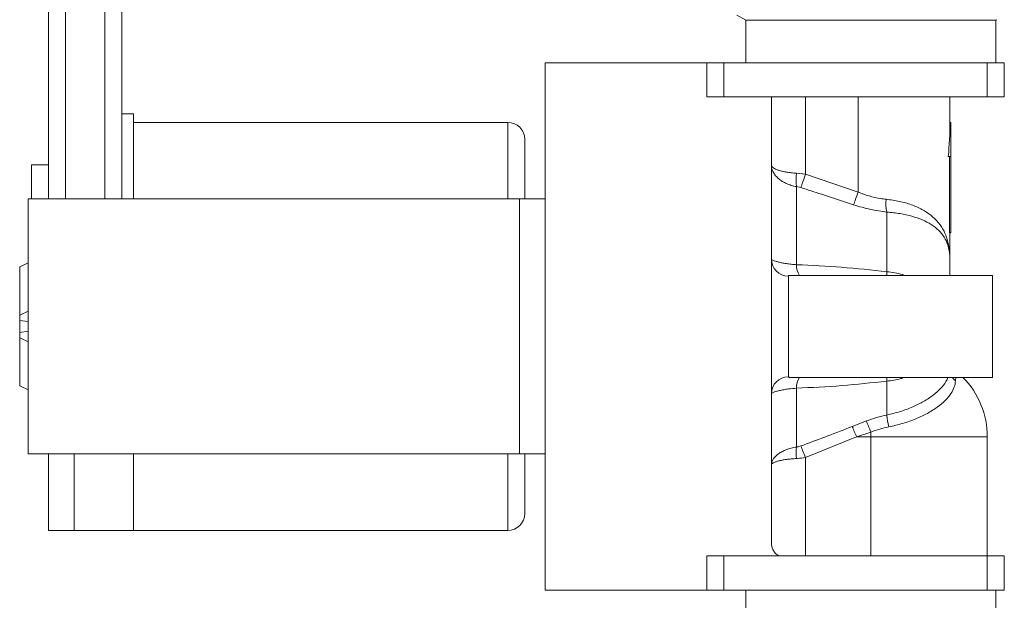
# Model space of a CAD drawing. Units: millimetres. Extents: x -298 to 602, y -698 to 713.
# Drawn here: x -95 to -37, y -302 to -268 of the extents above; entities that cross this region are included whole.
import ezdxf

# ---------------------------------------------------------------- set-up
doc = ezdxf.new("R2010")
doc.units = ezdxf.units.MM

msp = doc.modelspace()

# ---------------------------------------------------------------- linework, layer by layer
at = {"color": 7, "linetype": 'Continuous', "lineweight": 18}
for p, q in [((-93.641, -278.582), (-93.641, -267.582)), ((-92.641, -267.582), (-92.641, -278.582)), ((-90.341, -278.582), (-90.341, -267.582)), ((-89.341, -267.582), (-89.341, -278.582)), ((-53.168, -267.778), (-52.641, -268.082)), ((-37.941, -268.082), (-37.876, -268.045)), ((-52.641, -268.082), (-52.641, -270.582)), ((-45.291, -268.082), (-52.641, -268.082)), ((-37.941, -268.082), (-45.291, -268.082)), ((-37.941, -270.582), (-37.941, -268.082)), ((-54.941, -270.582), (-64.441, -270.582)), ((-64.441, -270.582), (-64.441, -301.582)), ((-54.941, -272.582), (-54.941, -270.582)), ((-54.941, -270.582), (-53.941, -270.582)), ((-53.941, -270.582), (-53.941, -272.582)), ((-53.941, -270.582), (-38.441, -270.582)), ((-38.441, -272.582), (-38.441, -270.582)), ((-38.441, -270.582), (-37.441, -270.582)), ((-37.441, -270.582), (-37.441, -272.582)), ((-53.941, -272.582), (-54.941, -272.582)), ((-53.941, -272.582), (-38.441, -272.582)), ((-51.141, -272.582), (-51.141, -298.808)), ((-49.141, -272.582), (-49.141, -277.137)), ((-46.041, -272.582), (-46.041, -278.18)), ((-40.641, -274.082), (-40.641, -272.582)), ((-37.441, -272.582), (-38.441, -272.582)), ((-88.641, -273.582), (-89.341, -273.582)), ((-88.641, -273.582), (-88.641, -278.582)), ((-66.641, -274.082), (-88.641, -274.082)), ((-66.641, -274.082), (-66.641, -278.582)), ((-40.641, -274.082), (-40.591, -274.082)), ((-40.591, -276.082), (-40.591, -274.082)), ((-65.641, -275.082), (-65.641, -278.582)), ((-40.734, -276.082), (-40.591, -276.082)), ((-40.664, -280.582), (-40.664, -276.082)), ((-40.591, -280.582), (-40.591, -276.082)), ((-94.641, -278.582), (-94.641, -276.582)), ((-94.641, -276.582), (-93.641, -276.582)), ((-49.659, -277.076), (-49.141, -277.137)), ((-49.141, -277.137), (-46.041, -278.18)), ((-49.659, -277.862), (-49.659, -282.452)), ((-49.4, -277.922), (-49.659, -277.862)), ((-94.841, -278.582), (-94.841, -293.582)), ((-94.841, -278.582), (-65.941, -278.582)), ((-65.941, -278.582), (-65.941, -293.582)), ((-65.941, -278.582), (-64.441, -278.582)), ((-44.347, -282.864), (-44.347, -279.355)), ((-40.664, -280.582), (-40.591, -280.582)), ((-40.641, -282.233), (-40.641, -280.582)), ((-94.841, -282.35), (-95.341, -282.585)), ((-40.641, -283.082), (-40.641, -282.233)), ((-95.341, -282.585), (-95.341, -285.414)), ((-50.141, -283.118), (-50.141, -289.047)), ((-38.141, -283.082), (-49.957, -283.082)), ((-38.141, -289.082), (-38.141, -283.082)), ((-95.341, -285.414), (-94.841, -285.179)), ((-95.341, -285.414), (-95.341, -285.73)), ((-95.341, -285.727), (-95.341, -286.435)), ((-94.841, -285.797), (-95.341, -285.73)), ((-95.341, -286.435), (-94.841, -286.368)), ((-95.341, -286.435), (-95.341, -286.751)), ((-94.841, -286.986), (-95.341, -286.751)), ((-95.341, -286.751), (-95.341, -289.58)), ((-49.96, -289.082), (-38.141, -289.082)), ((-44.347, -291.292), (-44.347, -289.3)), ((-40.298, -289.082), (-40.308, -289.276)), ((-95.341, -289.58), (-94.841, -289.815)), ((-49.659, -289.713), (-49.659, -293.174)), ((-46.386, -291.966), (-45.55, -291.641)), ((-45.291, -292.295), (-46.127, -292.582)), ((-45.291, -292.295), (-45.291, -292.582)), ((-46.127, -292.582), (-49.141, -293.787)), ((-46.127, -292.582), (-45.291, -292.582)), ((-45.291, -292.582), (-45.291, -299.582)), ((-38.441, -292.582), (-45.291, -292.582)), ((-38.441, -299.582), (-38.441, -292.582)), ((-94.841, -293.582), (-65.941, -293.582)), ((-93.641, -298.082), (-93.641, -293.582)), ((-92.141, -293.582), (-92.141, -298.082)), ((-88.641, -293.582), (-88.641, -298.082)), ((-66.641, -293.582), (-66.641, -298.082)), ((-65.941, -293.582), (-64.441, -293.582)), ((-65.641, -293.582), (-65.641, -297.082)), ((-49.141, -293.787), (-49.141, -299.582)), ((-92.141, -298.082), (-93.641, -298.082)), ((-88.641, -298.082), (-92.141, -298.082)), ((-88.641, -298.082), (-66.641, -298.082)), ((-54.941, -301.582), (-54.941, -299.582)), ((-54.941, -299.582), (-53.941, -299.582)), ((-53.941, -299.582), (-53.941, -301.582)), ((-53.941, -299.582), (-38.441, -299.582)), ((-38.441, -301.582), (-38.441, -299.582)), ((-38.441, -299.582), (-37.441, -299.582)), ((-37.441, -299.582), (-37.441, -301.582)), ((-64.441, -301.582), (-54.941, -301.582)), ((-53.941, -301.582), (-54.941, -301.582)), ((-53.941, -301.582), (-38.441, -301.582)), ((-52.641, -301.582), (-52.641, -304.082)), ((-37.441, -301.582), (-38.441, -301.582)), ((-37.941, -304.082), (-37.941, -301.582))]:
    msp.add_line(p, q, dxfattribs=at)
at = {"color": 7, "linetype": 'Continuous', "lineweight": 18, "flags": 128}
for points in [[(-49.141, -277.137), (-49.179, -277.252), (-49.216, -277.366), (-49.253, -277.476), (-49.287, -277.581), (-49.32, -277.68), (-49.35, -277.77), (-49.377, -277.852), (-49.4, -277.922)], [(-46.3, -278.931), (-46.275, -278.86), (-46.248, -278.781), (-46.218, -278.693), (-46.185, -278.599), (-46.151, -278.499), (-46.115, -278.395), (-46.078, -278.289), (-46.041, -278.18)], [(-44.344, -283.082), (-44.346, -283.047), (-44.347, -282.864)], [(-44.344, -289.082), (-44.346, -289.118), (-44.347, -289.3)], [(-46.386, -291.966), (-46.358, -292.032), (-46.329, -292.102), (-46.298, -292.175), (-46.266, -292.253), (-46.232, -292.333), (-46.198, -292.415), (-46.162, -292.498), (-46.127, -292.582)], [(-49.4, -293.111), (-49.374, -293.179), (-49.345, -293.254), (-49.314, -293.334), (-49.282, -293.419), (-49.248, -293.508), (-49.213, -293.599), (-49.177, -293.693), (-49.141, -293.787)]]:
    msp.add_lwpolyline(points, dxfattribs=at)
at = {"color": 7, "linetype": 'Continuous', "lineweight": 18}
for centre, radius, start, end in [((-66.641, -275.082), 1, 0, 90), ((-47.124, -277.469), 2.565, 171.18674, 188.81326), ((-42.056, -278.838), 2.349, 174.3533, 192.72837), ((-50.147, -282.124), 0.994, 180.34832, 270.34127), ((-48.76, -282.54), 0.903, 174.42409, 216.94159), ((-50.147, -290.041), 0.994, 89.65531, 179.65337), ((-48.584, -289.675), 1.076, 146.59216, 182.04357), ((-39.737, -288.554), 0.921, 215.03346, 231.64652), ((-43.441, -292.582), 5, 0, 44.427), ((-10.526, -278.157), 37.529, 201.05655, 202.13026), ((-39.514, -290.917), 4.847, 184.44252, 192.79715), ((-46.728, -293.513), 2.951, 173.40284, 186.59716), ((-66.641, -297.082), 1, 270, 360)]:
    msp.add_arc(centre, radius, start, end, dxfattribs=at)
msp.add_ellipse((-46.041, -274.082), major_axis=(0, 10.8), ratio=0.5, start_param=4.526129, end_param=4.712389, dxfattribs=at)
for points, knots in [([(-51.141, -276.592), (-51.141, -276.594), (-51.141, -276.667), (-51.12, -276.816), (-51.034, -277.027), (-50.895, -277.226), (-50.716, -277.402), (-50.499, -277.558), (-50.251, -277.687), (-49.97, -277.795), (-49.763, -277.839), (-49.659, -277.862)], [0, 0, 0, 0, 0.003599, 0.134115, 0.268328, 0.391702, 0.518305, 0.635521, 0.75564, 0.876159, 1, 1, 1, 1]), ([(-51.141, -276.592), (-51.141, -276.593), (-51.141, -276.621), (-51.12, -276.678), (-51.033, -276.758), (-50.895, -276.834), (-50.716, -276.901), (-50.499, -276.96), (-50.251, -277.01), (-49.97, -277.05), (-49.763, -277.067), (-49.659, -277.076)], [0, 0, 0, 0, 0.003596, 0.134049, 0.268193, 0.391642, 0.518299, 0.635579, 0.755749, 0.876208, 1, 1, 1, 1]), ([(-46.3, -278.931), (-46.933, -278.722), (-47.965, -278.382), (-49, -278.051), (-49.4, -277.922)], [0, 0, 0, 0, 0.613442, 1, 1, 1, 1]), ([(-46.041, -278.18), (-45.826, -278.261), (-45.391, -278.425), (-44.832, -278.554), (-44.501, -278.594), (-44.393, -278.607)], [0, 0, 0, 0, 0.39706, 0.804823, 1, 1, 1, 1]), ([(-44.347, -279.355), (-44.668, -279.314), (-45.32, -279.23), (-45.97, -279.032), (-46.3, -278.931)], [0, 0, 0, 0, 0.49178, 1, 1, 1, 1]), ([(-44.393, -278.607), (-44.129, -278.642), (-43.601, -278.712), (-42.89, -278.917), (-42.266, -279.193), (-41.727, -279.545), (-41.293, -279.975), (-40.953, -280.502), (-40.734, -281.124), (-40.652, -281.718), (-40.641, -282.101), (-40.641, -282.229), (-40.641, -282.233)], [0, 0, 0, 0, 0.10775, 0.215545, 0.324509, 0.433533, 0.550839, 0.668216, 0.801804, 0.935462, 0.998033, 1, 1, 1, 1]), ([(-40.641, -282.233), (-40.641, -282.229), (-40.641, -282.123), (-40.652, -281.812), (-40.731, -281.333), (-40.947, -280.84), (-41.283, -280.422), (-41.711, -280.086), (-42.244, -279.808), (-42.858, -279.595), (-43.561, -279.434), (-44.083, -279.382), (-44.347, -279.355)], [0, 0, 0, 0, 0.002066, 0.065364, 0.197605, 0.332377, 0.447781, 0.565731, 0.673243, 0.783497, 0.890127, 1, 1, 1, 1]), ([(-51.141, -282.13), (-51.136, -282.14), (-51.124, -282.16), (-51.036, -282.203), (-50.902, -282.249), (-50.728, -282.298), (-50.511, -282.346), (-50.258, -282.389), (-49.972, -282.427), (-49.764, -282.444), (-49.659, -282.452)], [0, 0, 0, 0, 0.131851, 0.267675, 0.386752, 0.508886, 0.629173, 0.75268, 0.874651, 1, 1, 1, 1]), ([(-49.659, -282.452), (-48.775, -282.493), (-47.005, -282.576), (-45.234, -282.768), (-44.347, -282.864)], [0, 0, 0, 0, 0.499528, 1, 1, 1, 1]), ([(-49.957, -283.084), (-50.004, -283.084), (-50.098, -283.085), (-50.138, -283.101), (-50.141, -283.115), (-50.141, -283.118)], [0, 0, 0, 0, 0.433492, 0.883247, 1, 1, 1, 1]), ([(-44.347, -282.864), (-44.193, -282.887), (-43.882, -282.932), (-43.535, -283.001), (-43.354, -283.067), (-43.313, -283.082)], [0, 0, 0, 0, 0.432869, 0.870292, 1, 1, 1, 1]), ([(-50.141, -289.047), (-50.134, -289.057), (-50.125, -289.07), (-50.064, -289.081), (-50.006, -289.081), (-49.96, -289.082)], [0, 0, 0, 0, 0.452054, 0.566274, 1, 1, 1, 1]), ([(-44.347, -289.3), (-45.232, -289.397), (-47.004, -289.589), (-48.773, -289.672), (-49.659, -289.713)], [0, 0, 0, 0, 0.499547, 1, 1, 1, 1]), ([(-43.335, -289.082), (-43.401, -289.107), (-43.712, -289.223), (-44.067, -289.266), (-44.347, -289.3)], [0, 0, 0, 0, 0.209104, 1, 1, 1, 1]), ([(-44.347, -291.292), (-44.084, -291.23), (-43.552, -291.103), (-42.823, -290.828), (-42.165, -290.501), (-41.61, -290.133), (-41.17, -289.736), (-40.88, -289.379), (-40.79, -289.164), (-40.756, -289.082)], [0, 0, 0, 0, 0.149217, 0.302743, 0.451937, 0.605517, 0.753975, 0.906846, 1, 1, 1, 1]), ([(-40.308, -289.276), (-40.325, -289.397), (-40.359, -289.639), (-40.563, -290.032), (-40.895, -290.435), (-41.364, -290.834), (-41.951, -291.203), (-42.638, -291.529), (-43.405, -291.802), (-43.963, -291.928), (-44.241, -291.991)], [0, 0, 0, 0, 0.1172002, 0.2343797, 0.3611198, 0.4878608, 0.6156607, 0.7434699, 0.8717316, 1, 1, 1, 1]), ([(-49.659, -289.713), (-49.822, -289.727), (-50.093, -289.75), (-50.423, -289.803), (-50.673, -289.854), (-50.881, -289.908), (-51.03, -289.96), (-51.124, -290.004), (-51.135, -290.024), (-51.141, -290.035)], [0, 0, 0, 0, 0.194834, 0.323492, 0.456126, 0.592322, 0.733187, 0.864605, 1, 1, 1, 1]), ([(-45.55, -291.641), (-45.353, -291.571), (-44.957, -291.429), (-44.551, -291.338), (-44.347, -291.292)], [0, 0, 0, 0, 0.49707, 1, 1, 1, 1]), ([(-49.4, -293.111), (-49.353, -293.094), (-48.344, -292.724), (-47.342, -292.336), (-46.386, -291.966)], [0, 0, 0, 0, 0.046471, 1, 1, 1, 1]), ([(-44.241, -291.991), (-44.417, -292.029), (-44.772, -292.107), (-45.117, -292.232), (-45.291, -292.295)], [0, 0, 0, 0, 0.496629, 1, 1, 1, 1]), ([(-51.141, -294.238), (-51.141, -294.236), (-51.141, -294.177), (-51.122, -294.059), (-51.041, -293.887), (-50.909, -293.72), (-50.731, -293.569), (-50.511, -293.435), (-50.259, -293.323), (-49.973, -293.231), (-49.765, -293.193), (-49.659, -293.174)], [0, 0, 0, 0, 0.003773, 0.127801, 0.255079, 0.379591, 0.507475, 0.627831, 0.751325, 0.873948, 1, 1, 1, 1]), ([(-49.659, -293.174), (-49.649, -293.172), (-49.563, -293.162), (-49.476, -293.135), (-49.4, -293.111)], [0, 0, 0, 0, 0.112123, 1, 1, 1, 1]), ([(-51.141, -294.238), (-51.141, -294.237), (-51.141, -294.215), (-51.121, -294.172), (-51.041, -294.109), (-50.908, -294.049), (-50.729, -293.994), (-50.51, -293.946), (-50.257, -293.905), (-49.972, -293.872), (-49.763, -293.858), (-49.659, -293.852)], [0, 0, 0, 0, 0.003765, 0.12938, 0.254991, 0.381235, 0.50747, 0.629439, 0.751398, 0.875703, 1, 1, 1, 1]), ([(-49.141, -293.787), (-49.295, -293.812), (-49.47, -293.84), (-49.639, -293.85), (-49.659, -293.852)], [0, 0, 0, 0, 0.885987, 1, 1, 1, 1]), ([(-50.715, -299.582), (-50.785, -299.525), (-50.926, -299.409), (-51.098, -299.155), (-51.124, -298.942), (-51.141, -298.808)], [0, 0, 0, 0, 0.262267, 0.532676, 1, 1, 1, 1])]:
    msp.add_open_spline(points, degree=3, knots=knots, dxfattribs=at)

doc.saveas('drawing.dxf')
